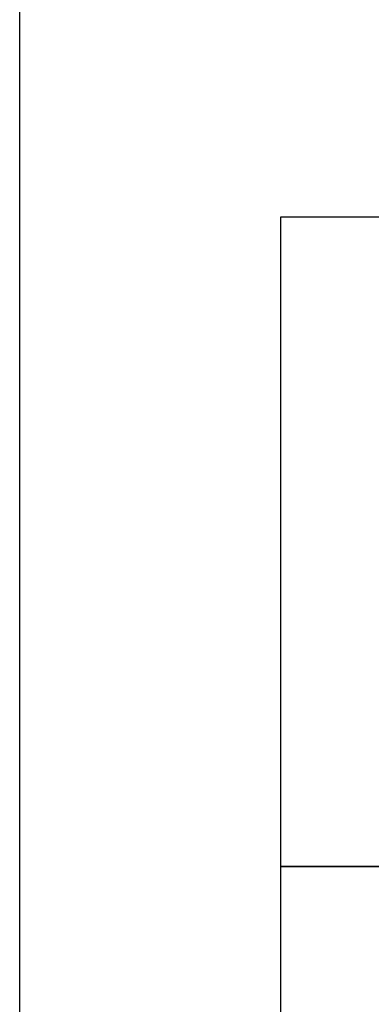
# Model space of a CAD drawing. Units: millimetres. Extents: x 395850 to 398250, y 2526163 to 2527963.
# Drawn here: x 397839 to 397871, y 2527076 to 2527166 of the extents above; entities that cross this region are included whole.
import ezdxf

# ---------------------------------------------------------------- set-up
doc = ezdxf.new("R2010")
doc.units = ezdxf.units.MM
doc.layers.add('Cuadricula', color=7, linetype='Continuous')
doc.layers.add('Lomo', color=7, linetype='Continuous')

msp = doc.modelspace()

# ---------------------------------------------------------------- linework, layer by layer
at = {"layer": 'Cuadricula', "color": 7, "linetype": 'Continuous', "elevation": 1.159}
for points in [[(397863.202, 2527148.002), (397929.869, 2527148.002), (397929.869, 2527088.743), (397863.202, 2527088.743)], [(397863.202, 2527148.002), (397929.869, 2527148.002), (397929.869, 2527088.743), (397863.202, 2527088.743)], [(397863.202, 2527148.002), (397929.869, 2527148.002), (397929.869, 2527088.743), (397863.202, 2527088.743)], [(397863.202, 2527148.002), (397929.869, 2527148.002), (397929.869, 2527088.743), (397863.202, 2527088.743)], [(397863.202, 2527148.002), (397929.869, 2527148.002), (397929.869, 2527088.743), (397863.202, 2527088.743)], [(397863.202, 2527148.002), (397929.869, 2527148.002), (397929.869, 2527088.743), (397863.202, 2527088.743)], [(397863.202, 2527148.002), (397929.869, 2527148.002), (397929.869, 2527088.743), (397863.202, 2527088.743)], [(397863.202, 2527148.002), (397929.869, 2527148.002), (397929.869, 2527088.743), (397863.202, 2527088.743)], [(397863.202, 2527088.743), (397929.869, 2527088.743), (397929.869, 2527029.484), (397863.202, 2527029.484)], [(397863.202, 2527088.743), (397929.869, 2527088.743), (397929.869, 2527029.484), (397863.202, 2527029.484)], [(397863.202, 2527088.743), (397929.869, 2527088.743), (397929.869, 2527029.484), (397863.202, 2527029.484)], [(397863.202, 2527088.743), (397929.869, 2527088.743), (397929.869, 2527029.484), (397863.202, 2527029.484)], [(397863.202, 2527088.743), (397929.869, 2527088.743), (397929.869, 2527029.484), (397863.202, 2527029.484)], [(397863.202, 2527088.743), (397929.869, 2527088.743), (397929.869, 2527029.484), (397863.202, 2527029.484)], [(397863.202, 2527088.743), (397929.869, 2527088.743), (397929.869, 2527029.484), (397863.202, 2527029.484)], [(397863.202, 2527088.743), (397929.869, 2527088.743), (397929.869, 2527029.484), (397863.202, 2527029.484)]]:
    msp.add_lwpolyline(points, close=True, dxfattribs=at)
at = {"layer": 'Lomo', "color": 7}
msp.add_line((397839.392, 2526257.325, 1.159), (397839.392, 2527854.958, 1.159), dxfattribs=at)
msp.add_line((397839.392, 2526257.325, 1.159), (397839.392, 2527854.958, 1.159), dxfattribs=at)

doc.saveas('drawing.dxf')
